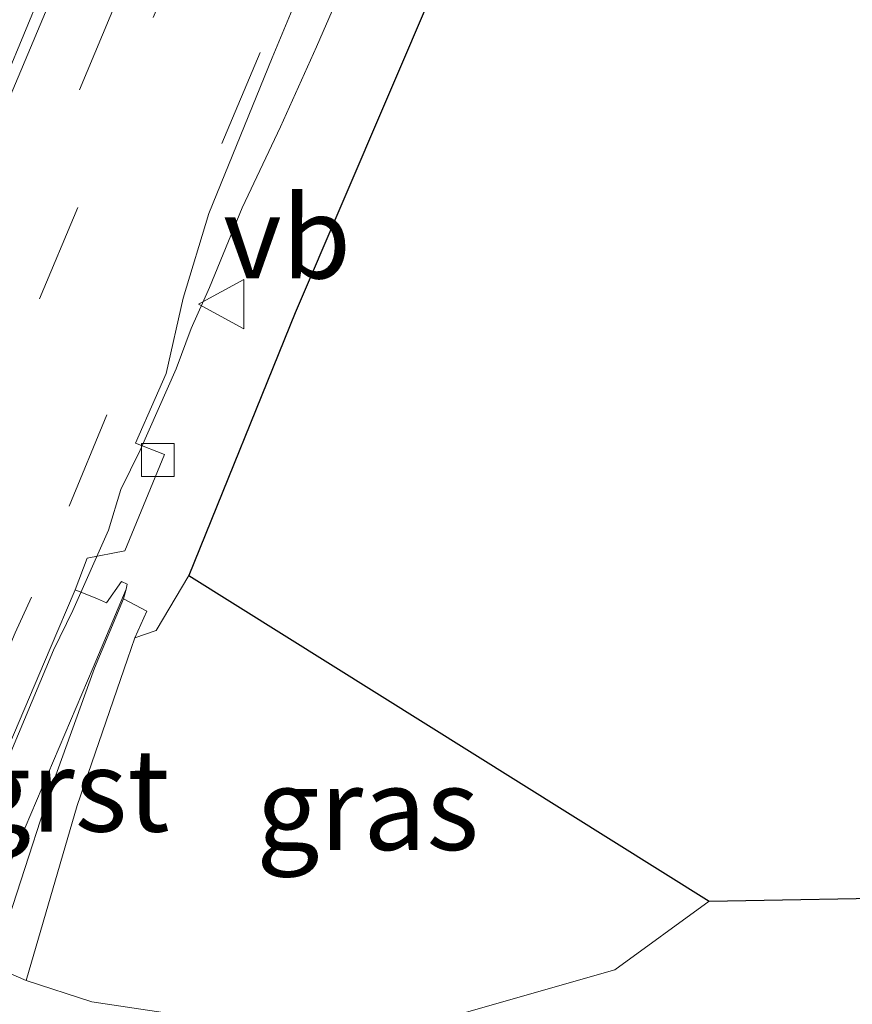
# Model space of a CAD drawing. Units: metres. Extents: x 159991 to 170003, y 443748 to 450001.
# Drawn here: x 168375 to 168400, y 449912 to 449942 of the extents above; entities that cross this region are included whole.
import ezdxf
from ezdxf.enums import TextEntityAlignment as Align

# ---------------------------------------------------------------- set-up
doc = ezdxf.new("R2010")
doc.units = ezdxf.units.M
doc.linetypes.add('VW-1-3_STREEP', pattern=[4, 1, -3])
doc.linetypes.add('VW-3-9_STREEP', pattern=[12, 3, -9])
doc.layers.get('0').update_dxf_attribs({"lineweight": 25})
for name, color, linetype, lineweight in [('B-ME-BV-GELEIDECONSTRUCTIE-GELEIDERAIL-L-B1', 213, 'BV-GELEIDERAIL', 18), ('B-ME-GW-KRUINLIJN-L-B1', 93, 'Continuous', 18), ('B-ME-GW-TEENLIJN-L-B1', 93, 'Continuous', 18), ('B-ME-IE-GRASLAND-GV-B6', 93, 'Continuous', 18), ('B-ME-KG-KADASTRAAL-OPNAMEDTMGRENS-L-B1', 10, 'Continuous', 25), ('B-ME-KW-LANDHOOFD-GV-B6', 173, 'Continuous', 18), ('B-ME-VH-VERH_SOORT-BITUMEN-GV-B6', 8, 'IE-TERREINAFSCHEIDING-NATUURLIJK-HOUTWAL', 18), ('B-ME-VH-VERH_SOORT-GV-B6', 8, 'Continuous', 18), ('B-ME-VH-VERH_SOORT-KLINKERS-GV-B6', 8, 'IE-TERREINAFSCHEIDING-NATUURLIJK-HOUTWAL', 18), ('B-ME-VV-KOLK-S-B1', 8, 'Continuous', 18), ('B-ME-VW-MARKERING-13STREEP-045-L-B1', 255, 'VW-1-3_STREEP', 18), ('B-ME-VW-MARKERING-39STREEP-015-L-B1', 255, 'VW-3-9_STREEP', 18), ('B-ME-VW-MARKERING-PIJLLI750-S-B1', 7, 'Continuous', 18), ('B-ME-VW-MARKERING-STREEP-015-L-B1', 7, 'Continuous', 18), ('B-ME-VW-MEUBILAIR_WEGMEUBILAIR-VERKEERSBORD-S-B1', 8, 'Continuous', 18)]:
    doc.layers.add(name, color=color, linetype=linetype, lineweight=lineweight)
doc.styles.add('NLCS-ISO', font='NLCS-ISO.TTF')
doc.linetypes.add('BV-GELEIDERAIL', pattern='A,10,-3,[108,NLCS.SHX,S=1,R=0,X=0,Y=0],-3', length=16)
doc.linetypes.add('IE-TERREINAFSCHEIDING-NATUURLIJK-HOUTWAL', pattern='A,7,-1.5,[67,NLCS.SHX,S=0.75,R=45,X=0,Y=0],-1.5,7,-1.5,[70,NLCS.SHX,S=0.75,R=0,X=0,Y=0],-1.5', length=20)

# ---------------------------------------------------------------- blocks, each defined once
blk = doc.blocks.new('verkeersbord')
for p, q in [((0, 0.75), (-0.75, -0.625)), ((0.75, -0.625), (0, 0.75)), ((-0.75, -0.625), (0.75, -0.625))]:
    blk.add_line(p, q)
blk = doc.blocks.new('kolk')
blk.add_lwpolyline([(-0.5, -0.5), (0.5, -0.5), (0.5, 0.5), (-0.5, 0.5)], close=True)
blk = doc.blocks.new('pijll')
for p, q in [((5.7, 1.05, 0.1), (4, 0.75, 0.1)), ((7.5, 0.75, 0.1), (5.7, 1.05, 0.1)), ((4, 0.75, 0.1), (5.45, 0.75, 0.1)), ((5.45, 0.75, 0.1), (4.7, 0, 0.1)), ((6.2, 0.75, 0.1), (5.45, 0, 0.1)), ((7.5, 0.75, 0.1), (6.2, 0.75, 0.1)), ((0, 0, 0.1), (5.45, 0, 0.1))]:
    blk.add_line(p, q)

msp = doc.modelspace()

# ---------------------------------------------------------------- linework, layer by layer
at = {"layer": 'B-ME-BV-GELEIDECONSTRUCTIE-GELEIDERAIL-L-B1'}
msp.add_polyline3d([(168371.094, 449912.538, 14.13), (168371.42, 449913.313, 14.127), (168375.555, 449923.158, 14.105), (168376.139, 449924.353, 14.085), (168377.222, 449926.796, 14.101), (168377.599, 449928.025, 14.094), (168378.184, 449929.227, 14.084), (168379.273, 449931.689, 14.077), (168379.727, 449932.914, 14.063), (168380.288, 449934.16, 14.055), (168381.279, 449936.575, 13.942), (168382.442, 449939.034, 13.845), (168383.533, 449941.469, 13.734), (168384.592, 449943.893, 13.605), (168385.734, 449946.319, 13.49), (168386.863, 449948.744, 13.356), (168387.921, 449951.155, 13.248), (168388.567, 449952.815, 13.11)], dxfattribs=at)
at = {"layer": 'B-ME-GW-KRUINLIJN-L-B1'}
msp.add_polyline3d([(168378.025, 449923.526, 13.353), (168378.664, 449923.752, 13.329), (168379.659, 449925.423, 13.259)], dxfattribs=at)
at = {"layer": 'B-ME-GW-TEENLIJN-L-B1'}
msp.add_polyline3d([(168374.719, 449913.123, 6.681), (168376.718, 449912.482, 6.724), (168384.902, 449911.255, 6.724), (168392.593, 449913.455, 6.581), (168395.458, 449915.537, 6.536)], dxfattribs=at)
at = {"layer": 'B-ME-IE-GRASLAND-GV-B6'}
for points in [[(168387.14, 449943.323, 13.096), (168382.894, 449933.393, 13.176), (168379.659, 449925.423, 13.259), (168378.664, 449923.752, 13.329), (168378.025, 449923.526, 13.353), (168378.388, 449924.333, 13.367), (168377.674, 449924.711, 13.38), (168377.761, 449925.007, 14.531), (168377.788, 449925.159, 14.354), (168377.613, 449925.233, 14.354), (168377.161, 449924.587, 13.608), (168376.887, 449924.709, 13.432), (168376.213, 449924.987, 13.422), (168376.573, 449925.941, 13.354), (168377.712, 449926.165, 13.33), (168378.924, 449929.09, 13.272), (168378.044, 449929.437, 13.366), (168378.638, 449930.796, 13.358), (168378.968, 449931.553, 13.338), (168379.488, 449933.836, 13.335), (168380.27, 449936.408, 13.336), (168382.188, 449941.135, 13.334), (168386.741, 449952.066, 13.237)], [(168387.14, 449943.323, 13.096), (168382.894, 449933.393, 13.176), (168379.659, 449925.423, 13.259), (168378.664, 449923.752, 13.329), (168378.025, 449923.526, 13.353), (168378.388, 449924.333, 13.367), (168377.674, 449924.711, 13.38), (168377.761, 449925.007, 14.531), (168377.788, 449925.159, 14.354), (168377.613, 449925.233, 14.354), (168377.161, 449924.587, 13.608), (168376.887, 449924.709, 13.432), (168376.213, 449924.987, 13.422), (168376.573, 449925.941, 13.354), (168377.712, 449926.165, 13.33), (168378.924, 449929.09, 13.272), (168378.044, 449929.437, 13.366), (168378.638, 449930.796, 13.358), (168378.968, 449931.553, 13.338), (168379.488, 449933.836, 13.335), (168380.27, 449936.408, 13.336), (168382.188, 449941.135, 13.334), (168386.741, 449952.066, 13.237)], [(168377.329, 449948.325, 13.457), (168373.027, 449937.953, 13.509), (168368.871, 449928.808, 13.679), (168367.909, 449926.545, 13.689), (168365.524, 449920.934, 13.713), (168364.48, 449918.452, 13.71), (168363.402, 449915.912, 13.735), (168363.117, 449916.027, 13.626), (168358.381, 449918.019, 13.638), (168358, 449918.192, 13.772), (168359.059, 449920.75, 13.738), (168360.199, 449923.411, 13.706), (168362.521, 449928.931, 13.702), (168366.112, 449937.953, 13.522), (168370.487, 449948.282, 13.482)], [(168377.329, 449948.325, 13.457), (168373.027, 449937.953, 13.509), (168368.871, 449928.808, 13.679), (168367.909, 449926.545, 13.689), (168365.524, 449920.934, 13.713), (168364.48, 449918.452, 13.71), (168363.402, 449915.912, 13.735), (168363.117, 449916.027, 13.626), (168358.381, 449918.019, 13.638), (168358, 449918.192, 13.772), (168359.059, 449920.75, 13.738), (168360.199, 449923.411, 13.706), (168362.521, 449928.931, 13.702), (168366.112, 449937.953, 13.522), (168370.487, 449948.282, 13.482)], [(168384.902, 449911.255, 6.724), (168376.718, 449912.482, 6.724), (168374.719, 449913.123, 6.681), (168376.267, 449918.442, 10.135), (168377.584, 449922.259, 12.796), (168377.797, 449922.875, 13.225), (168378.025, 449923.526, 13.353), (168378.664, 449923.752, 13.329), (168379.659, 449925.423, 13.259), (168395.458, 449915.537, 6.536), (168392.593, 449913.455, 6.581), (168384.902, 449911.255, 6.724)], [(168370.274, 449905.79, 7.08), (168373.704, 449913.559, 6.722), (168374.719, 449913.123, 6.681), (168376.718, 449912.482, 6.724), (168384.902, 449911.255, 6.724), (168392.593, 449913.455, 6.581), (168395.458, 449915.537, 6.536), (168402.157, 449915.659, 6.034)], [(168370.274, 449905.79, 7.08), (168373.704, 449913.559, 6.722), (168374.719, 449913.123, 6.681), (168376.718, 449912.482, 6.724), (168384.902, 449911.255, 6.724), (168392.593, 449913.455, 6.581), (168395.458, 449915.537, 6.536), (168402.157, 449915.659, 6.034)]]:
    msp.add_polyline3d(points, dxfattribs=at)
at = {"layer": 'B-ME-KG-KADASTRAAL-OPNAMEDTMGRENS-L-B1'}
msp.add_polyline3d([(168411.6848, 450000, 12.3982), (168408.04, 449991.821, 12.467), (168403.563, 449981.063, 12.601), (168399.097, 449970.638, 12.763), (168395.586, 449962.864, 12.891), (168391.3, 449952.932, 12.928), (168387.14, 449943.323, 13.096), (168382.894, 449933.393, 13.176), (168379.659, 449925.423, 13.259), (168395.458, 449915.537, 6.536), (168402.157, 449915.659, 6.034), (168404.37, 449917.725, 5.217), (168406.523, 449914.87, 5.197), (168407.92, 449911.392, 5.993), (168412.0311, 449909.7718, 7.2737), (168412.6098, 449909.5153, 7.3414), (168414.6156, 449909.0418, 7.5108), (168420.7018, 449907.043, 7.6679), (168425.9378, 449904.8265, 7.7508), (168430.8601, 449903.246, 7.8657), (168439.5725, 449899.413, 7.9477), (168445.9055, 449896.9428, 7.9677)], dxfattribs=at)
msp.add_polyline3d([(168411.6848, 450000, 12.3982), (168408.04, 449991.821, 12.467), (168403.563, 449981.063, 12.601), (168399.097, 449970.638, 12.763), (168395.586, 449962.864, 12.891), (168391.3, 449952.932, 12.928), (168387.14, 449943.323, 13.096), (168382.894, 449933.393, 13.176), (168379.659, 449925.423, 13.259), (168395.458, 449915.537, 6.536), (168402.157, 449915.659, 6.034), (168404.37, 449917.725, 5.217), (168406.523, 449914.87, 5.197), (168407.92, 449911.392, 5.993), (168412.0311, 449909.7718, 7.2737), (168412.6098, 449909.5153, 7.3414), (168414.6156, 449909.0418, 7.5108), (168420.7018, 449907.043, 7.6679), (168425.9378, 449904.8265, 7.7508), (168430.8601, 449903.246, 7.8657), (168439.5725, 449899.413, 7.9477), (168445.9055, 449896.9428, 7.9677)], dxfattribs=at)
at = {"layer": 'B-ME-KW-LANDHOOFD-GV-B6'}
msp.add_polyline3d([(168373.866, 449919.509, 13.456), (168375.449, 449923.205, 13.433), (168376.213, 449924.987, 13.422), (168376.887, 449924.709, 13.432), (168377.161, 449924.587, 13.608), (168377.613, 449925.233, 14.354), (168377.788, 449925.159, 14.354), (168377.761, 449925.007, 14.531), (168376.751, 449922.628, 14.574), (168374.174, 449916.558, 14.683)], dxfattribs=at)
at = {"layer": 'B-ME-VH-VERH_SOORT-BITUMEN-GV-B6'}
for points in [[(168386.741, 449952.066, 13.237), (168382.188, 449941.135, 13.334), (168380.27, 449936.408, 13.336), (168379.488, 449933.836, 13.335), (168378.968, 449931.553, 13.338), (168378.638, 449930.796, 13.358), (168378.044, 449929.437, 13.366), (168378.924, 449929.09, 13.272), (168377.712, 449926.165, 13.33), (168376.573, 449925.941, 13.354), (168376.213, 449924.987, 13.422), (168375.449, 449923.205, 13.433), (168373.866, 449919.509, 13.456)], [(168386.741, 449952.066, 13.237), (168382.188, 449941.135, 13.334), (168380.27, 449936.408, 13.336), (168379.488, 449933.836, 13.335), (168378.968, 449931.553, 13.338), (168378.638, 449930.796, 13.358), (168378.044, 449929.437, 13.366), (168378.924, 449929.09, 13.272), (168377.712, 449926.165, 13.33), (168376.573, 449925.941, 13.354), (168376.213, 449924.987, 13.422), (168375.449, 449923.205, 13.433), (168373.866, 449919.509, 13.456)], [(168373.027, 449937.953, 13.509), (168377.329, 449948.325, 13.457)], [(168373.027, 449937.953, 13.509), (168377.329, 449948.325, 13.457)]]:
    msp.add_polyline3d(points, dxfattribs=at)
at = {"layer": 'B-ME-VH-VERH_SOORT-GV-B6'}
msp.add_polyline3d([(168378.025, 449923.526, 13.353), (168377.797, 449922.875, 13.225), (168377.584, 449922.259, 12.796), (168376.267, 449918.442, 10.135), (168374.719, 449913.123, 6.681), (168373.704, 449913.559, 6.722), (168375.401, 449918.738, 10.095), (168376.8, 449922.606, 12.838), (168377.674, 449924.711, 13.38), (168378.388, 449924.333, 13.367), (168378.025, 449923.526, 13.353)], dxfattribs=at)
at = {"layer": 'B-ME-VH-VERH_SOORT-KLINKERS-GV-B6'}
msp.add_polyline3d([(168371.543, 449910.299, 14.776), (168374.174, 449916.558, 14.683), (168376.751, 449922.628, 14.574), (168377.761, 449925.007, 14.531), (168377.674, 449924.711, 13.38), (168376.8, 449922.606, 12.838), (168375.401, 449918.738, 10.095), (168373.704, 449913.559, 6.722), (168370.274, 449905.79, 7.08)], dxfattribs=at)
at = {"layer": 'B-ME-VW-MARKERING-13STREEP-045-L-B1'}
msp.add_polyline3d([(168402.9309, 450000, 12.8713), (168401.098, 449995.679, 12.916), (168396.082, 449983.764, 13.064), (168392.986, 449976.47, 13.15), (168389.808, 449968.982, 13.239), (168385.518, 449958.926, 13.304), (168380.571, 449946.943, 13.363), (168377.386, 449939.624, 13.418)], dxfattribs=at)
msp.add_polyline3d([(168402.9309, 450000, 12.8713), (168401.098, 449995.679, 12.916), (168396.082, 449983.764, 13.064), (168392.986, 449976.47, 13.15), (168389.808, 449968.982, 13.239), (168385.518, 449958.926, 13.304), (168380.571, 449946.943, 13.363), (168377.386, 449939.624, 13.418)], dxfattribs=at)
at = {"layer": 'B-ME-VW-MARKERING-39STREEP-015-L-B1'}
for points in [[(168406.6103, 450000, 12.7657), (168405.734, 449997.908, 12.787), (168401.102, 449986.946, 12.902), (168396.119, 449975.16, 13.037), (168391.793, 449964.897, 13.153), (168386.455, 449952.216, 13.249), (168381.829, 449941.292, 13.337), (168377.169, 449930.297, 13.389), (168374.88, 449924.762, 13.395), (168374.384, 449923.676, 13.429), (168369.932, 449913.14, 13.444)], [(168406.6103, 450000, 12.7657), (168405.734, 449997.908, 12.787), (168401.102, 449986.946, 12.902), (168396.119, 449975.16, 13.037), (168391.793, 449964.897, 13.153), (168386.455, 449952.216, 13.249), (168381.829, 449941.292, 13.337), (168377.169, 449930.297, 13.389), (168374.88, 449924.762, 13.395), (168374.384, 449923.676, 13.429), (168369.932, 449913.14, 13.444)], [(168376.288, 449936.587, 13.438), (168372.804, 449928.278, 13.496), (168371.404, 449924.996, 13.511), (168366.945, 449914.452, 13.533)]]:
    msp.add_polyline3d(points, dxfattribs=at)
at = {"layer": 'B-ME-VW-MARKERING-STREEP-015-L-B1'}
msp.add_polyline3d([(168399.5946, 450000, 12.9559), (168398.251, 449996.818, 12.988), (168393.273, 449984.97, 13.143), (168390.169, 449977.623, 13.215), (168387.169, 449970.499, 13.299), (168382.812, 449960.337, 13.381), (168377.685, 449948.181, 13.44), (168373.347, 449937.87, 13.507), (168369.874, 449929.711, 13.559), (168368.373, 449926.339, 13.583), (168363.824, 449915.742, 13.609)], dxfattribs=at)
msp.add_polyline3d([(168399.5946, 450000, 12.9559), (168398.251, 449996.818, 12.988), (168393.273, 449984.97, 13.143), (168390.169, 449977.623, 13.215), (168387.169, 449970.499, 13.299), (168382.812, 449960.337, 13.381), (168377.685, 449948.181, 13.44), (168373.347, 449937.87, 13.507), (168369.874, 449929.711, 13.559), (168368.373, 449926.339, 13.583), (168363.824, 449915.742, 13.609)], dxfattribs=at)

# ---------------------------------------------------------------- block references
at = {"layer": 'B-ME-VV-KOLK-S-B1', "rotation": 90}
msp.add_blockref('kolk', (168378.718, 449928.925, 13.254), dxfattribs=at)
at = {"layer": 'B-ME-VW-MARKERING-PIJLLI750-S-B1', "rotation": 67.3}
msp.add_blockref('pijll', (168376.338, 449940.156, 13.44), dxfattribs=at)
at = {"layer": 'B-ME-VW-MEUBILAIR_WEGMEUBILAIR-VERKEERSBORD-S-B1', "rotation": 90}
msp.add_blockref('verkeersbord', (168380.702, 449933.654, 13.334), dxfattribs=at)

# ---------------------------------------------------------------- texts
at = {"layer": 'B-ME-IE-GRASLAND-GV-B6', "ltscale": 0.2, "style": 'NLCS-ISO'}
msp.add_text('gras', height=2.5, dxfattribs=at).set_placement((168385.0885, 449918.339), align=Align.MIDDLE_CENTER)
at = {"layer": 'B-ME-VH-VERH_SOORT-GV-B6', "ltscale": 0.2, "style": 'NLCS-ISO'}
msp.add_text('grst', height=2.5, dxfattribs=at).set_placement((168376.0121, 449918.8974), align=Align.MIDDLE_CENTER)
at = {"layer": 'B-ME-VW-MEUBILAIR_WEGMEUBILAIR-VERKEERSBORD-S-B1', "ltscale": 0.2, "style": 'NLCS-ISO'}
msp.add_text('vb', height=2.5, dxfattribs=at).set_placement((168380.702, 449933.654, 13.334), align=Align.BOTTOM_LEFT)

doc.saveas('drawing.dxf')
